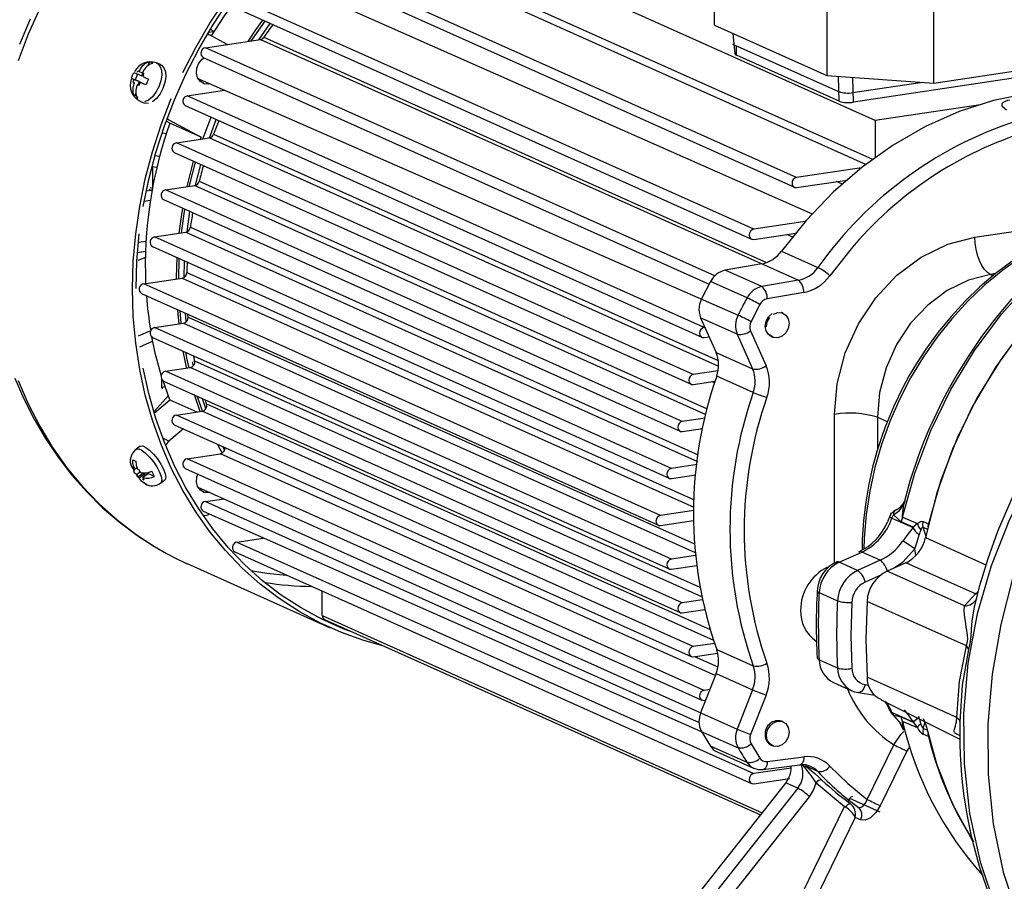
# Model space of a CAD drawing. Units: millimetres. Extents: x 43834 to 55254, y 54961 to 63440.
# Drawn here: x 52677 to 52865, y 59661 to 59826 of the extents above; entities that cross this region are included whole.
import ezdxf

# ---------------------------------------------------------------- set-up
doc = ezdxf.new("R2010")
doc.units = ezdxf.units.MM

# ---------------------------------------------------------------- blocks, each defined once
blk = doc.blocks.new('93020.01_DSP - iso')
for p, q in [((-1665.85, 723.87), (-1764.85, 768.25)), ((-1666.32, 716.36), (-1764.85, 760.52)), ((-1765.71, 759.43), (-1667.6, 715.45)), ((-1696.63, 742.1), (-1696.63, 758.52)), ((-1680.93, 712.92), (-1779.93, 757.3)), ((-1780.34, 755.43), (-1681.34, 711.05)), ((-1775.71, 749.24), (-1677.91, 705.95)), ((-1675.15, 748.89), (-1675.15, 732.47)), ((-1689.12, 703.01), (-1788.12, 747.39)), ((-1654.64, 731.04), (-1654.64, 747.46)), ((-1788.53, 745.51), (-1689.53, 701.13)), ((-1793.17, 741.44), (-1792.47, 740.78)), ((-1783.96, 739.31), (-1781.74, 742.47)), ((-1696.63, 742.1), (-1675.15, 732.47)), ((-1793.36, 740.25), (-1793.78, 740.44)), ((-1793.57, 740.79), (-1792.63, 740.93)), ((-1790, 738.41), (-1793.26, 740.2)), ((-1782.98, 739.8), (-1686.68, 696.63)), ((-1693.13, 740.52), (-1692.72, 736.65)), ((-1794.16, 737.79), (-1783.64, 739.36)), ((-1696.6, 694.06), (-1794.16, 737.79)), ((-1783.64, 739.36), (-1680.56, 693.24)), ((-1692.86, 738.35), (-1672.86, 729.39)), ((-1692.45, 736.39), (-1692.45, 738.17)), ((-1794.57, 735.91), (-1697.68, 692.48)), ((-1672.75, 727.56), (-1692.45, 736.39)), ((-1805.16, 734.39), (-1804.87, 735.08)), ((-1802.76, 734.58), (-1803.53, 734.9)), ((-1654.64, 731.04), (-1636.32, 733.78)), ((-1808.33, 731.96), (-1807.64, 731.67)), ((-1807.17, 732.76), (-1807.64, 731.67)), ((-1807.46, 732.88), (-1807.37, 732.84)), ((-1807.37, 732.84), (-1806.37, 732.42)), ((-1807.25, 733.11), (-1807.13, 733.39)), ((-1807.13, 733.39), (-1806.98, 733.32)), ((-1806.98, 733.32), (-1806.83, 733.25)), ((-1806.76, 733.42), (-1806.83, 733.25)), ((-1806.83, 733.25), (-1806.23, 733)), ((-1806.37, 732.42), (-1806.14, 732.94)), ((-1806.16, 733.15), (-1806.23, 732.99)), ((-1806.08, 732.92), (-1806.23, 732.99)), ((-1806.05, 732.58), (-1806.17, 732.3)), ((-1806.08, 732.26), (-1806.17, 732.3)), ((-1806.08, 732.92), (-1805.93, 732.85)), ((-1806.05, 732.58), (-1805.93, 732.85)), ((-1795.61, 731.93), (-1692.12, 686.55)), ((-1675.15, 732.47), (-1654.64, 731.04)), ((-1672.75, 727.56), (-1672.86, 732.31)), ((-1670.02, 727.37), (-1670.13, 732.12)), ((-1637.28, 732.26), (-1670.02, 727.37)), ((-1807.96, 731.46), (-1808.07, 731.18)), ((-1807.93, 731.12), (-1808.07, 731.18)), ((-1807.96, 731.46), (-1807.84, 731.73)), ((-1807.93, 731.77), (-1807.84, 731.73)), ((-1807.93, 731.12), (-1807.78, 731.05)), ((-1807.85, 730.89), (-1807.78, 731.05)), ((-1807.84, 731.73), (-1806.84, 731.31)), ((-1806.84, 731.31), (-1807.64, 731.67)), ((-1807.18, 730.78), (-1806.87, 730.65)), ((-1807.03, 730.71), (-1807.18, 730.78)), ((-1806.84, 731.31), (-1807.07, 730.76)), ((-1806.87, 730.64), (-1807.03, 730.71)), ((-1806.76, 730.92), (-1806.87, 730.64)), ((-1806.76, 730.92), (-1806.64, 731.2)), ((-1806.64, 731.2), (-1805.64, 730.78)), ((-1806.55, 731.16), (-1806.64, 731.2)), ((-1805.52, 730.72), (-1805.64, 730.78)), ((-1670.13, 729.2), (-1656.78, 731.19)), ((-1807.73, 728.38), (-1807.47, 729)), ((-1797.63, 728.58), (-1790.52, 729.64)), ((-1698.63, 684.2), (-1797.63, 728.58)), ((-1806.62, 727.52), (-1806.68, 727.55)), ((-1806.62, 727.52), (-1805.85, 727.2)), ((-1798.04, 726.7), (-1699.04, 682.32)), ((-1645.69, 726.88), (-1665.85, 723.87)), ((-1800.98, 723.33), (-1801.7, 723.73)), ((-1801.53, 724.19), (-1801.14, 724.01)), ((-1801.14, 724.01), (-1794.98, 720.64)), ((-1794.98, 720.64), (-1800.98, 723.33)), ((-1665.85, 723.87), (-1665.85, 716.7)), ((-1801.61, 721.3), (-1802.47, 721.44)), ((-1795.11, 720.26), (-1794.98, 720.64)), ((-1792.59, 721.22), (-1695.94, 677.89)), ((-1799.72, 719.57), (-1793.38, 720.52)), ((-1700.72, 675.19), (-1799.72, 719.57)), ((-1793.38, 720.52), (-1695.88, 676.81)), ((-1802.94, 716.97), (-1803.84, 717.1)), ((-1800.13, 717.7), (-1701.13, 673.31)), ((-1803.47, 714.85), (-1804.42, 714.99)), ((-1804.31, 714.97), (-1804.31, 710.88)), ((-1796.09, 711.47), (-1795.06, 715.42)), ((-1668.5, 714.78), (-1680.93, 712.92)), ((-1801.81, 710.57), (-1796.19, 711.41)), ((-1796.19, 711.41), (-1698.3, 667.53)), ((-1795.35, 712.23), (-1698.04, 668.61)), ((-1680.93, 710.99), (-1671.21, 712.44)), ((-1672.15, 711.63), (-1673.28, 712.14)), ((-1804.57, 710.46), (-1805.5, 710.32)), ((-1804.57, 710.46), (-1804.97, 710.64)), ((-1804.32, 710.8), (-1804.71, 710.97)), ((-1702.81, 666.19), (-1801.81, 710.57)), ((-1804.72, 708.51), (-1805.89, 708.33)), ((-1802.22, 708.69), (-1703.22, 664.31)), ((-1798.76, 702.33), (-1798.12, 706.85)), ((-1797.68, 702.54), (-1797.12, 706.4)), ((-1679.29, 704.48), (-1689.12, 703.01)), ((-1803.9, 701.56), (-1797.9, 702.46)), ((-1797.9, 702.46), (-1699.92, 658.54)), ((-1797.04, 703.41), (-1699.76, 659.8)), ((-1689.12, 701.07), (-1681.05, 702.28)), ((-1681.65, 701.53), (-1682.76, 702.03)), ((-1646.77, 701.51), (-1636.38, 703.06)), ((-1807, 700.54), (-1805.55, 700.75)), ((-1704.9, 657.18), (-1803.9, 701.56)), ((-1807.17, 698.58), (-1805.64, 698.81)), ((-1804.3, 699.68), (-1705.3, 655.3)), ((-1683.83, 698.82), (-1676.83, 695.68)), ((-1670.72, 698.97), (-1674.55, 694.12)), ((-1805.65, 697.62), (-1807.13, 697.04)), ((-1687.56, 696.38), (-1694.57, 695.18)), ((-1797.73, 694.73), (-1700.54, 651.16)), ((-1687.57, 692.04), (-1694.57, 695.18)), ((-1642.78, 694.51), (-1643.77, 694.37)), ((-1643.77, 694.37), (-1643.24, 694.13)), ((-1805.98, 692.56), (-1798.6, 693.66)), ((-1706.98, 648.18), (-1805.98, 692.56)), ((-1798.6, 693.66), (-1700.6, 649.73)), ((-1697.4, 693.01), (-1699.12, 689.69)), ((-1690.4, 689.88), (-1697.4, 693.01)), ((-1680.56, 693.24), (-1687.57, 692.04)), ((-1806.39, 690.68), (-1707.39, 646.3)), ((-1679.52, 690.87), (-1686.54, 689.67)), ((-1687.95, 688.58), (-1689.63, 685.34)), ((-1798.78, 685.05), (-1799.01, 687.37)), ((-1797.86, 685.35), (-1798.01, 686.92)), ((-1683.5, 686.93), (-1683.75, 687.04)), ((-1803.9, 684.18), (-1798.33, 685.01)), ((-1798.33, 685.01), (-1700.36, 641.09)), ((-1797.47, 686.2), (-1700.45, 642.71)), ((-1692.29, 682.93), (-1699.29, 686.06)), ((-1699.29, 686.06), (-1696.34, 679.4)), ((-1806.96, 682.59), (-1804.65, 683.62)), ((-1704.9, 639.8), (-1803.9, 684.18)), ((-1698.47, 684.22), (-1698.63, 684.2)), ((-1692.29, 682.93), (-1689.34, 676.27)), ((-1689.72, 683.52), (-1686.76, 676.86)), ((-1806.71, 680.5), (-1804.27, 681.59)), ((-1804.3, 682.3), (-1705.3, 637.92)), ((-1698.63, 682.27), (-1697.67, 682.41)), ((-1685.79, 682.48), (-1685.54, 682.36)), ((-1696.34, 679.4), (-1689.34, 676.27)), ((-1796.23, 677.81), (-1699.45, 634.42)), ((-1801.81, 675.8), (-1797.07, 676.5)), ((-1702.81, 631.41), (-1801.81, 675.8)), ((-1699.04, 632.56), (-1797.07, 676.5)), ((-1695.96, 675.9), (-1700.72, 675.19)), ((-1802.58, 674.27), (-1802.58, 672.8)), ((-1800.98, 670.31), (-1802.28, 673.95)), ((-1802.22, 673.92), (-1703.22, 629.54)), ((-1700.72, 673.26), (-1696.5, 673.89)), ((-1696.6, 673.56), (-1697.13, 673.8)), ((-1689.22, 671.72), (-1696.22, 674.86)), ((-1802.57, 672.75), (-1801.91, 672.85)), ((-1802.53, 672.64), (-1802.32, 672.55)), ((-1803.98, 667.77), (-1800.98, 670.31)), ((-1801.24, 671.14), (-1803.95, 668.12)), ((-1800.98, 670.31), (-1795.82, 668)), ((-1795.16, 668.09), (-1796.28, 671.26)), ((-1794.06, 668.68), (-1794.72, 670.55)), ((-1799.72, 667.41), (-1794.77, 668.15)), ((-1696.77, 624.22), (-1794.77, 668.15)), ((-1793.96, 669.57), (-1697.44, 626.3)), ((-1700.72, 623.03), (-1799.72, 667.41)), ((-1698.44, 666.84), (-1702.81, 666.19)), ((-1673.62, 639.07), (-1673.62, 667.55)), ((-1663.53, 666.13), (-1665.42, 666.98)), ((-1665.42, 666.98), (-1665.42, 660.76)), ((-1798.38, 664.75), (-1801.14, 662.41)), ((-1800.13, 665.54), (-1701.13, 621.15)), ((-1702.81, 664.26), (-1698.85, 664.85)), ((-1698.89, 664.66), (-1699.2, 664.79)), ((-1801.14, 662.41), (-1802.34, 662.95)), ((-1806.64, 661.43), (-1807.41, 660.87)), ((-1790.49, 660.71), (-1790.84, 661.37)), ((-1797.63, 659.03), (-1791.29, 659.98)), ((-1698.63, 614.65), (-1797.63, 659.03)), ((-1696.5, 617.49), (-1791.29, 659.98)), ((-1807.93, 657.4), (-1808.07, 657.48)), ((-1807.96, 657.23), (-1808.07, 657.48)), ((-1807.96, 657.23), (-1807.84, 656.99)), ((-1807.93, 657.4), (-1807.78, 657.34)), ((-1807.93, 657.03), (-1807.84, 656.99)), ((-1807.85, 657.48), (-1807.78, 657.34)), ((-1807.84, 656.99), (-1807.3, 657.38)), ((-1807.37, 656.03), (-1806.68, 656.53)), ((-1807.25, 657.21), (-1807.18, 657.07)), ((-1807.03, 657), (-1807.18, 657.07)), ((-1807.03, 657), (-1806.87, 656.94)), ((-1806.87, 656.94), (-1806.76, 656.69)), ((-1806.76, 656.69), (-1806.64, 656.45)), ((-1806.55, 656.41), (-1806.64, 656.45)), ((-1798.04, 657.15), (-1699.04, 612.77)), ((-1699.99, 657.91), (-1704.9, 657.18)), ((-1807.46, 656.07), (-1807.37, 656.03)), ((-1807.25, 655.79), (-1807.37, 656.03)), ((-1807.13, 655.55), (-1807.25, 655.79)), ((-1807.13, 655.55), (-1806.13, 656.27)), ((-1806.98, 655.48), (-1807.13, 655.55)), ((-1806.98, 655.48), (-1806.83, 655.41)), ((-1806.83, 655.41), (-1805.83, 656.13)), ((-1806.76, 655.27), (-1806.83, 655.41)), ((-1806.08, 655.08), (-1806.23, 655.14)), ((-1806.17, 655.49), (-1805.17, 656.21)), ((-1806.08, 655.45), (-1806.17, 655.49)), ((-1806.05, 655.25), (-1806.17, 655.49)), ((-1805.83, 656.13), (-1806.13, 656.27)), ((-1806.08, 655.08), (-1805.93, 655.01)), ((-1806.05, 655.25), (-1805.93, 655.01)), ((-1805.69, 655.84), (-1805.83, 656.13)), ((-1803.94, 655.66), (-1805.17, 656.21)), ((-1802.74, 654.38), (-1801.97, 654.93)), ((-1704.9, 655.25), (-1700.24, 655.95)), ((-1805.77, 654.44), (-1805.89, 654.35)), ((-1795.61, 653.61), (-1692.29, 607.22)), ((-1794.16, 650.86), (-1790.64, 651.38)), ((-1794.16, 650.86), (-1699.58, 608.46)), ((-1660.2, 650.92), (-1660.42, 650.22)), ((-1794.57, 648.98), (-1692.12, 603.65)), ((-1700.62, 649.13), (-1706.98, 648.18)), ((-1706.98, 646.25), (-1700.64, 647.19)), ((-1662.66, 647.66), (-1662.34, 648.27)), ((-1662.66, 647.66), (-1658.6, 645.84)), ((-1660.89, 646.93), (-1662.34, 648.27)), ((-1660.61, 647.87), (-1660.89, 646.93)), ((-1660.61, 647.87), (-1657.78, 646.61)), ((-1656.66, 647.03), (-1655.66, 646.58)), ((-1658.58, 645.9), (-1660.89, 646.93)), ((-1657.78, 646.61), (-1658.58, 645.9)), ((-1658.58, 645.9), (-1658.38, 645.46)), ((-1656.64, 645.93), (-1655.83, 645.57)), ((-1656.05, 643.85), (-1656.64, 645.93)), ((-1788.12, 643.07), (-1783.07, 643.82)), ((-1656.25, 643.93), (-1644.64, 638.73)), ((-1788.12, 643.07), (-1689.12, 598.69)), ((-1658.07, 640.53), (-1658.28, 641.76)), ((-1788.53, 641.19), (-1689.53, 596.81)), ((-1700.28, 640.49), (-1704.9, 639.8)), ((-1672.73, 639.21), (-1668.42, 641.15)), ((-1664.92, 639.58), (-1669.23, 637.64)), ((-1664.92, 639.58), (-1668.42, 641.15)), ((-1797.65, 638.93), (-1770.25, 626.65)), ((-1704.9, 637.86), (-1700.03, 638.59)), ((-1669.23, 637.64), (-1672.73, 639.21)), ((-1659.96, 639.12), (-1663.59, 637.49)), ((-1646.65, 633.15), (-1659.96, 639.12)), ((-1664.64, 636.81), (-1667.79, 635.4)), ((-1648.75, 630.84), (-1663.59, 637.49)), ((-1771.78, 628.98), (-1771.78, 633.68)), ((-1698.92, 632), (-1702.81, 631.41)), ((-1676.74, 626.92), (-1676.57, 633.38)), ((-1676.57, 633.38), (-1673.07, 631.81)), ((-1648.75, 630.84), (-1646.65, 633.15)), ((-1646.65, 633.15), (-1646.17, 633.51)), ((-1646.65, 633.15), (-1646.24, 633.22)), ((-1702.81, 629.48), (-1698.5, 630.13)), ((-1667.42, 631.71), (-1667.64, 624.4)), ((-1648.39, 623.18), (-1667.42, 631.71)), ((-1771.78, 628.98), (-1687.51, 591.2)), ((-1771.32, 628.2), (-1687.85, 590.78)), ((-1667.64, 624.4), (-1667.42, 617.15)), ((-1696.59, 623.65), (-1700.72, 623.03)), ((-1696.22, 622.48), (-1689.22, 619.34)), ((-1649.68, 616.35), (-1648.39, 623.18)), ((-1648.39, 623.18), (-1647.99, 622.47)), ((-1700.72, 621.1), (-1696.04, 621.8)), ((-1700.46, 621.14), (-1695.98, 619.13)), ((-1676.57, 620.52), (-1673.07, 618.95)), ((-1696.34, 617.9), (-1699.29, 610.36)), ((-1696.34, 617.9), (-1689.34, 614.76)), ((-1650.19, 609.43), (-1667.42, 617.15)), ((-1673.84, 616.16), (-1670.34, 614.59)), ((-1667.79, 615.75), (-1667.11, 615.65)), ((-1650.19, 609.43), (-1649.68, 616.35)), ((-1697.54, 614.81), (-1698.63, 614.65)), ((-1689.34, 614.76), (-1692.29, 607.22)), ((-1686.76, 613.74), (-1689.72, 606.2)), ((-1669.08, 614.22), (-1665.9, 613.74)), ((-1698.63, 612.72), (-1698.35, 612.76)), ((-1664.69, 612.85), (-1649.64, 605.31)), ((-1663.04, 610.74), (-1662.93, 610.64)), ((-1658.6, 608.58), (-1662.66, 610.4)), ((-1662.66, 610.4), (-1662.34, 609.88)), ((-1662.34, 609.88), (-1660.89, 609.56)), ((-1662.33, 609.85), (-1662.34, 609.88)), ((-1660.89, 609.56), (-1658.58, 608.53)), ((-1660.61, 608.71), (-1660.89, 609.56)), ((-1657.43, 609.44), (-1657.48, 609.61)), ((-1683.5, 608.61), (-1683.75, 608.72)), ((-1657.78, 607.44), (-1660.61, 608.71)), ((-1658.58, 608.53), (-1658.6, 608.58)), ((-1658.58, 608.53), (-1657.78, 607.44)), ((-1656.64, 607.35), (-1656.3, 608.6)), ((-1656.25, 608.27), (-1656.59, 609.22)), ((-1699.12, 606.79), (-1697.4, 603.97)), ((-1655.66, 605.8), (-1656.66, 606.24)), ((-1655.9, 607.02), (-1656.64, 607.35)), ((-1690.4, 600.83), (-1697.4, 603.97)), ((-1689.63, 604.41), (-1687.95, 601.66)), ((-1685.79, 604.16), (-1685.54, 604.05)), ((-1667.39, 593.76), (-1662.26, 604.22)), ((-1659.38, 603.63), (-1659.77, 603.02)), ((-1696.14, 602.88), (-1689.14, 599.74)), ((-1686.54, 601), (-1679.52, 601.9)), ((-1659.77, 603.02), (-1664.9, 592.55)), ((-1687.29, 599.47), (-1680.27, 600.36)), ((-1679.31, 599.89), (-1679.76, 600.37)), ((-1676.83, 599.09), (-1679.21, 600.16)), ((-1681.96, 599.76), (-1689.12, 598.69)), ((-1676.64, 598.01), (-1676.06, 597.47)), ((-1683.04, 596.86), (-1731.57, 535.48)), ((-1689.12, 596.75), (-1682.26, 597.78)), ((-1680.7, 595.9), (-1682.7, 596.8)), ((-1677.16, 596.92), (-1671.72, 592.38)), ((-1680.7, 595.9), (-1729.22, 534.53)), ((-1727, 532.9), (-1678.47, 594.27)), ((-1698.77, 537.12), (-1671.72, 592.38)), ((-1671.52, 592.26), (-1671.72, 592.38)), ((-1670.77, 593.98), (-1664.98, 591.38)), ((-1670.68, 593), (-1670.59, 592.93)), ((-1669.67, 590.27), (-1696.28, 535.91)), ((-1668.67, 589.82), (-1669.67, 590.27)), ((-1645.4, 579.78), (-1645.5, 579.89))]:
    blk.add_line(p, q)
at = {"flags": 128}
for points in [[(-1763.74, 794.66), (-1768.43, 793.78), (-1773.11, 792.57), (-1777.74, 791.02), (-1782.32, 789.15), (-1786.81, 786.96), (-1791.21, 784.46), (-1795.49, 781.65), (-1799.63, 778.56), (-1803.62, 775.2), (-1807.44, 771.58), (-1811.07, 767.71), (-1814.5, 763.62), (-1817.71, 759.31), (-1820.69, 754.82), (-1823.43, 750.15), (-1825.91, 745.33), (-1828.12, 740.38), (-1830.06, 735.31)], [(-1830.06, 674.03), (-1828.12, 669.54), (-1825.91, 665.25), (-1823.43, 661.17), (-1820.69, 657.32), (-1817.71, 653.72), (-1814.5, 650.37), (-1811.07, 647.3), (-1807.44, 644.52), (-1803.92, 642.22)], [(-1798.51, 733.04), (-1796.03, 737.87), (-1793.29, 742.53), (-1790.31, 747.03), (-1787.1, 751.33), (-1783.67, 755.43), (-1780.04, 759.3), (-1776.22, 762.92)], [(-1806.07, 707.35), (-1805.01, 712.56), (-1803.66, 717.73), (-1802.02, 722.83), (-1800.1, 727.84), (-1797.91, 732.75), (-1795.45, 737.52), (-1792.74, 742.15), (-1789.79, 746.6), (-1786.61, 750.86)], [(-1793, 740.06), (-1790.48, 743.9), (-1788.95, 746.03)], [(-1827.73, 743.27), (-1829.76, 738.4)], [(-1830.65, 674.51), (-1828.93, 670.51), (-1826.98, 666.63), (-1824.8, 662.9), (-1822.4, 659.33), (-1819.79, 655.93), (-1816.96, 652.73), (-1813.93, 649.72), (-1810.7, 646.94), (-1807.28, 644.38), (-1804.07, 642.31)], [(-1785.96, 739.02), (-1784.48, 741.21), (-1783.14, 743.09)], [(-1785.4, 739.1), (-1785.16, 739.47), (-1782.74, 742.91)], [(-1793.82, 740.37), (-1793.56, 740.32), (-1793.26, 740.2)], [(-1793.31, 730.89), (-1793.52, 730.85), (-1794.38, 730.9), (-1795.12, 731.31), (-1795.65, 732.01), (-1795.89, 732.91), (-1795.81, 733.89), (-1795.42, 734.82), (-1794.77, 735.58), (-1794.4, 735.84)], [(-1803.53, 734.9), (-1803.36, 734.81), (-1802.88, 734.3), (-1802.6, 733.53), (-1802.54, 732.54), (-1802.7, 731.44), (-1803.08, 730.31)], [(-1802.76, 734.58), (-1802.59, 734.49), (-1802.11, 733.98), (-1801.83, 733.2), (-1801.77, 732.22), (-1801.93, 731.11), (-1802.3, 729.99)], [(-1808.33, 731.96), (-1808.12, 732.53), (-1807.86, 733.07)], [(-1807.93, 731.77), (-1808.22, 731.91), (-1808.33, 731.96)], [(-1807.86, 733.07), (-1807.74, 733.01), (-1807.46, 732.88)], [(-1806.08, 732.26), (-1805.63, 732.06), (-1805.06, 731.81)], [(-1805.53, 730.71), (-1806.13, 730.97), (-1806.55, 731.16)], [(-1803.08, 730.31), (-1803.63, 729.27), (-1804.31, 728.4), (-1805.06, 727.77), (-1805.81, 727.46)], [(-1805.06, 731.81), (-1805.32, 731.27), (-1805.53, 730.71)], [(-1802.3, 729.99), (-1802.86, 728.95), (-1803.54, 728.07), (-1804.29, 727.45)], [(-1760.19, 623.21), (-1763.81, 624.21), (-1768.09, 625.74), (-1772.23, 627.59), (-1776.22, 629.76), (-1780.04, 632.24), (-1783.67, 635.02), (-1787.1, 638.09), (-1790.31, 641.43), (-1793.29, 645.04), (-1796.03, 648.89), (-1798.51, 652.97), (-1800.73, 657.26), (-1802.66, 661.74), (-1804.32, 666.4), (-1805.68, 671.21), (-1806.75, 676.15), (-1807.52, 681.21), (-1807.98, 686.36), (-1808.13, 691.57), (-1807.98, 696.83), (-1807.52, 702.11), (-1806.75, 707.4), (-1805.68, 712.66), (-1804.32, 717.88), (-1802.66, 723.03), (-1800.73, 728.09)], [(-1639.71, 728.41), (-1643.21, 727.69), (-1649.77, 725.56), (-1656.19, 722.71), (-1662.39, 719.15), (-1668.32, 714.94), (-1673.91, 710.11), (-1679.1, 704.72), (-1683.83, 698.82)], [(-1806.49, 727.47), (-1806.62, 727.52)], [(-1805.04, 727.13), (-1805.72, 727.15)], [(-1640.69, 725.86), (-1641.55, 726.52), (-1641.52, 727.12), (-1641.27, 727.36), (-1640.89, 727.57), (-1640.44, 727.74), (-1640.07, 727.83)], [(-1794.65, 720.33), (-1794.22, 721.52), (-1793.08, 724.48)], [(-1801.14, 724.01), (-1801.39, 724.18), (-1801.5, 724.29)], [(-1793.4, 720.58), (-1793.22, 721.07), (-1792.08, 724.03)], [(-1797.69, 711.18), (-1796.53, 715.78), (-1796.45, 716.05)], [(-1797.25, 711.25), (-1797.1, 711.89), (-1796.06, 715.87)], [(-1660.61, 647.87), (-1658.29, 656.27), (-1655.19, 664.46), (-1651.35, 672.33), (-1646.82, 679.8), (-1641.66, 686.77), (-1635.92, 693.15), (-1629.67, 698.88), (-1622.98, 703.89), (-1615.95, 708.1), (-1608.64, 711.48), (-1602.7, 713.47)], [(-1602.64, 713.72), (-1603, 713.63), (-1607.08, 712.29), (-1611.1, 710.69), (-1615.06, 708.83), (-1618.95, 706.73), (-1622.74, 704.39), (-1626.42, 701.83), (-1629.98, 699.04), (-1633.4, 696.06), (-1636.68, 692.88), (-1639.8, 689.54), (-1642.73, 686.05), (-1645.46, 682.45), (-1647.94, 678.83), (-1650.07, 675.4), (-1651.63, 672.67), (-1653.01, 670.05), (-1655.02, 665.85)], [(-1680.93, 712.92), (-1681.26, 712.8), (-1681.54, 712.55), (-1681.73, 712.21), (-1681.79, 711.83), (-1681.73, 711.47), (-1681.54, 711.18), (-1681.26, 711.02), (-1680.93, 710.99)], [(-1603.71, 709.4), (-1604.16, 709.25), (-1611.58, 705.77), (-1618.72, 701.43), (-1625.49, 696.27), (-1631.8, 690.37), (-1637.58, 683.8), (-1642.76, 676.64), (-1647.26, 668.97), (-1651.04, 660.9), (-1654.05, 652.52), (-1656.25, 643.93)], [(-1603.7, 709.42), (-1603.77, 709.4), (-1611.02, 706.07), (-1618, 701.91), (-1624.65, 696.97), (-1630.87, 691.32), (-1636.59, 685.02), (-1641.75, 678.15), (-1646.29, 670.78), (-1650.15, 663), (-1653.28, 654.9), (-1655.66, 646.58)], [(-1799.19, 702.27), (-1798.71, 705.87), (-1798.52, 707.03)], [(-1626.39, 703.63), (-1630.3, 701.99), (-1634.13, 700.03), (-1637.84, 697.76), (-1641.43, 695.19), (-1644.86, 692.34), (-1648.12, 689.23), (-1651.19, 685.87), (-1654.05, 682.28), (-1656.68, 678.5), (-1659.07, 674.53), (-1661.2, 670.41), (-1663.06, 666.15), (-1664.64, 661.79), (-1665.92, 657.35), (-1666.91, 652.85), (-1667.59, 648.33), (-1667.97, 643.8), (-1668.03, 641.74)], [(-1807.44, 691.67), (-1807.28, 696.88), (-1806.83, 702.12)], [(-1689.12, 703.01), (-1689.45, 702.88), (-1689.73, 702.63), (-1689.92, 702.29), (-1689.99, 701.91), (-1689.92, 701.55), (-1689.73, 701.27), (-1689.45, 701.1), (-1689.12, 701.07)], [(-1627.07, 703.49), (-1629.56, 702.5), (-1633.02, 700.86), (-1636.38, 698.97), (-1639.65, 696.85), (-1642.79, 694.51), (-1645.79, 691.96), (-1648.65, 689.22), (-1651.33, 686.32), (-1653.81, 683.3), (-1656.05, 680.23), (-1657.96, 677.31), (-1659.34, 674.97), (-1660.57, 672.71), (-1662.3, 669.11), (-1664, 664.98), (-1664.61, 663.28), (-1665.53, 660.41), (-1666.36, 657.41), (-1667.08, 654.15), (-1667.67, 650.74), (-1668.1, 647.2), (-1668.33, 643.58), (-1668.35, 641.5)], [(-1673.62, 667.55), (-1673.11, 673.41), (-1671.58, 679.31), (-1669.07, 684.91), (-1665.76, 689.9), (-1661.73, 694.19), (-1657.05, 697.69), (-1651.96, 700.17), (-1646.77, 701.51)], [(-1643.77, 694.37), (-1644.36, 694.74), (-1644.92, 695.32), (-1645.44, 696.09), (-1645.89, 697.01), (-1646.27, 698.06), (-1646.54, 699.19), (-1646.71, 700.35), (-1646.77, 701.51)], [(-1799.69, 693.5), (-1799.65, 695.91), (-1799.58, 697.57)], [(-1799.26, 693.56), (-1799.17, 697.16), (-1799.16, 697.38)], [(-1798.25, 693.9), (-1798.17, 696.71), (-1798.16, 696.93)], [(-1643.77, 694.37), (-1648, 693.27), (-1652.06, 691.29), (-1655.8, 688.5), (-1659.08, 685), (-1661.77, 680.94), (-1663.77, 676.47), (-1665.01, 671.75), (-1665.42, 666.98)], [(-1699.12, 689.69), (-1699.49, 688.68), (-1699.61, 687.64)], [(-1609.27, 689.17), (-1614.65, 685.04), (-1620.23, 679.86), (-1625.01, 674.63), (-1629.04, 669.53), (-1632.4, 664.67), (-1636.16, 658.4), (-1639.5, 651.86), (-1642.41, 645.08), (-1644.3, 639.84), (-1645.93, 634.48), (-1646.84, 630.84)], [(-1799.21, 684.88), (-1799.34, 686.08), (-1799.47, 687.57)], [(-1797.47, 686.2), (-1797.52, 686.79), (-1797.52, 686.82)], [(-1699.61, 687.64), (-1699.53, 686.82), (-1699.29, 686.06)], [(-1685.79, 682.48), (-1686.3, 682.82), (-1686.77, 683.53), (-1686.93, 684.43), (-1686.77, 685.38), (-1686.3, 686.24), (-1685.6, 686.86)], [(-1685.35, 686.75), (-1684.52, 687.06), (-1683.69, 687), (-1682.99, 686.58), (-1682.52, 685.87), (-1682.35, 684.97), (-1682.52, 684.02), (-1682.99, 683.17), (-1683.69, 682.54), (-1684.52, 682.23), (-1685.35, 682.29), (-1686.05, 682.71)], [(-1683.94, 687.11), (-1683.75, 687.04)], [(-1686.68, 684.32), (-1686.52, 685.27), (-1686.05, 686.12)], [(-1698.63, 684.2), (-1698.96, 684.08), (-1699.24, 683.82), (-1699.43, 683.48), (-1699.5, 683.1), (-1699.43, 682.74), (-1699.24, 682.46), (-1698.96, 682.29), (-1698.63, 682.27)], [(-1612.71, 683.88), (-1619.23, 677.87), (-1625.32, 671.14), (-1630.9, 663.77), (-1635.86, 655.82), (-1640.13, 647.37), (-1643.63, 638.5), (-1646.3, 629.29), (-1648.08, 619.84), (-1648.93, 610.24), (-1648.83, 600.62), (-1647.76, 591.08), (-1645.73, 581.78), (-1642.74, 572.85), (-1638.81, 564.41), (-1633.98, 556.58), (-1628.29, 549.49), (-1627.63, 548.85)], [(-1610.77, 683.01), (-1617.1, 676.92), (-1622.86, 670.04), (-1628.02, 662.48), (-1632.53, 654.32), (-1636.34, 645.67), (-1639.44, 636.62), (-1641.81, 627.28), (-1643.44, 617.76), (-1644.26, 608.15), (-1644.21, 598.54), (-1643.24, 589.06), (-1641.32, 579.8), (-1638.42, 570.91), (-1634.55, 562.5), (-1629.75, 554.69), (-1624.07, 547.6), (-1617.58, 541.34), (-1610.35, 536.01), (-1602.49, 531.69), (-1594.08, 528.45), (-1585.23, 526.33), (-1577.18, 525.47)], [(-1802.58, 674.89), (-1803.77, 679.28), (-1804.42, 682.37)], [(-1797.73, 676.4), (-1797.77, 676.59), (-1798.42, 679.66)], [(-1797.28, 676.47), (-1797.63, 678.03), (-1797.92, 679.44)], [(-1796.47, 676.86), (-1796.63, 677.58)], [(-1796.23, 677.81), (-1796.35, 678.38), (-1796.42, 678.76)], [(-1765.8, 625.72), (-1767.78, 626.47), (-1771.89, 628.31), (-1775.84, 630.46), (-1779.62, 632.92), (-1783.22, 635.67), (-1786.61, 638.71), (-1789.79, 642.02), (-1792.74, 645.59), (-1795.45, 649.41), (-1797.91, 653.45), (-1800.1, 657.69), (-1802.02, 662.13), (-1803.66, 666.75), (-1805.01, 671.51), (-1806.07, 676.41)], [(-1700.72, 675.19), (-1701.05, 675.07), (-1701.33, 674.82), (-1701.52, 674.48), (-1701.58, 674.1), (-1701.52, 673.74), (-1701.33, 673.45), (-1701.05, 673.29), (-1700.72, 673.26)], [(-1794.7, 668.17), (-1795.05, 669.11), (-1795.72, 671)], [(-1793.96, 669.57), (-1794.15, 670.13), (-1794.22, 670.33)], [(-1702.81, 666.19), (-1703.14, 666.06), (-1703.42, 665.81), (-1703.61, 665.47), (-1703.67, 665.09), (-1703.61, 664.73), (-1703.42, 664.45), (-1703.14, 664.28), (-1702.81, 664.26)], [(-1807.41, 660.88), (-1807.36, 660.9), (-1806.93, 660.93), (-1806.33, 660.66), (-1805.63, 660.13), (-1804.87, 659.37), (-1804.13, 658.45), (-1803.48, 657.46), (-1802.96, 656.49), (-1802.64, 655.62), (-1802.53, 654.92), (-1802.65, 654.47), (-1802.74, 654.37)], [(-1806.64, 661.43), (-1806.59, 661.46), (-1806.16, 661.48), (-1805.56, 661.22), (-1804.85, 660.68), (-1804.1, 659.92), (-1803.36, 659.01), (-1802.7, 658.02), (-1802.19, 657.05), (-1801.87, 656.17), (-1801.76, 655.48), (-1801.88, 655.02), (-1801.97, 654.93)], [(-1790.92, 660.13), (-1791.32, 660.85), (-1791.84, 661.82)], [(-1808.09, 658.84), (-1807.82, 658.69), (-1807.49, 658.58)], [(-1807.85, 657.48), (-1808.06, 658.14), (-1808.09, 658.84)], [(-1807.49, 658.58), (-1807.45, 657.82), (-1807.25, 657.21)], [(-1808.29, 657.39), (-1808.29, 657.37), (-1808.03, 657.08), (-1807.93, 657.03)], [(-1807.46, 656.07), (-1807.75, 656.29), (-1807.85, 656.7), (-1807.71, 657.07)], [(-1704.9, 657.18), (-1705.23, 657.06), (-1705.51, 656.81), (-1705.7, 656.47), (-1705.76, 656.09), (-1705.7, 655.73), (-1705.51, 655.44), (-1705.23, 655.27), (-1704.9, 655.25)], [(-1805.89, 654.35), (-1806.42, 654.76), (-1806.76, 655.27)], [(-1793.31, 652.58), (-1793.52, 652.54), (-1794.38, 652.59), (-1795.12, 652.99), (-1795.65, 653.69), (-1795.89, 654.59), (-1795.81, 655.58), (-1795.64, 656.08)], [(-1805.29, 654.08), (-1805.62, 654.2), (-1805.89, 654.35)], [(-1662.34, 648.27), (-1661.17, 649.11), (-1660.42, 650.22)], [(-1660.42, 650.22), (-1660.63, 648.85), (-1660.68, 648.21), (-1660.66, 647.97), (-1660.64, 647.91), (-1660.62, 647.88), (-1660.61, 647.87)], [(-1706.98, 648.18), (-1707.32, 648.05), (-1707.6, 647.8), (-1707.78, 647.46), (-1707.85, 647.08), (-1707.78, 646.72), (-1707.6, 646.44), (-1707.32, 646.27), (-1706.98, 646.25)], [(-1662.85, 648.69), (-1662.93, 648.38), (-1663.48, 646.92)], [(-1663.01, 647.95), (-1663.04, 647.89), (-1662.66, 647.66)], [(-1657.78, 646.61), (-1657.17, 647.04), (-1656.9, 647.09), (-1656.66, 647.03)], [(-1656.64, 645.93), (-1656.72, 646.47), (-1656.66, 647.03)], [(-1658.6, 645.84), (-1659.63, 644.58), (-1660.59, 643.27)], [(-1658.6, 645.84), (-1658.61, 645.82), (-1658.6, 645.79), (-1658.59, 645.74), (-1658.56, 645.7), (-1658.53, 645.66), (-1658.38, 645.46)], [(-1657.78, 646.61), (-1657.54, 646), (-1657.11, 645.43)], [(-1657.11, 645.43), (-1656.88, 645.86), (-1656.77, 645.94), (-1656.64, 645.93)], [(-1655.72, 646), (-1655.72, 646.02), (-1655.66, 646.58)], [(-1658.28, 641.76), (-1657.84, 643.14), (-1657.43, 644.47)], [(-1658.28, 641.76), (-1660.63, 639.15), (-1662.38, 638.03)], [(-1704.9, 639.8), (-1705.23, 639.67), (-1705.51, 639.42), (-1705.7, 639.08), (-1705.76, 638.7), (-1705.7, 638.34), (-1705.51, 638.06), (-1705.23, 637.89), (-1704.9, 637.86)], [(-1785.44, 637.61), (-1782.41, 637.12), (-1778.61, 636.74)], [(-1702.81, 631.41), (-1703.14, 631.29), (-1703.42, 631.04), (-1703.61, 630.7), (-1703.67, 630.32), (-1703.61, 629.96), (-1703.42, 629.67), (-1703.14, 629.51), (-1702.81, 629.48)], [(-1670.34, 631.51), (-1670.51, 625.17), (-1670.34, 618.87)], [(-1648.39, 623.18), (-1648.29, 623.45), (-1648.22, 623.74), (-1648.17, 624.08), (-1648.14, 624.44), (-1648.17, 625.23), (-1648.29, 626.12), (-1648.4, 626.76), (-1648.52, 627.44), (-1648.64, 628.22), (-1648.75, 629.1), (-1648.8, 630.03), (-1648.75, 630.84)], [(-1646.91, 630.63), (-1647.32, 627.92), (-1647.44, 626.46), (-1647.56, 624.99), (-1647.75, 623.63), (-1647.99, 622.47)], [(-1646.83, 630.84), (-1646.91, 630.63)], [(-1700.72, 623.03), (-1701.05, 622.91), (-1701.33, 622.66), (-1701.52, 622.32), (-1701.58, 621.94), (-1701.52, 621.58), (-1701.33, 621.29), (-1701.05, 621.13), (-1700.72, 621.1)], [(-1647.99, 622.47), (-1649.18, 615.66), (-1649.65, 608.63)], [(-1667.79, 615.75), (-1667.89, 615.38), (-1668.03, 615.05), (-1668.2, 614.75), (-1668.4, 614.52), (-1668.6, 614.34), (-1668.82, 614.24), (-1669.03, 614.22), (-1669.08, 614.22)], [(-1698.63, 614.65), (-1698.96, 614.53), (-1699.24, 614.28), (-1699.43, 613.94), (-1699.5, 613.56), (-1699.43, 613.2), (-1699.24, 612.91), (-1698.96, 612.74), (-1698.63, 612.72)], [(-1670.38, 614.65), (-1669.83, 614.39), (-1669.07, 614.26)], [(-1699.29, 610.36), (-1699.53, 609.53), (-1699.61, 608.69)], [(-1662.38, 609.85), (-1661.07, 608.45), (-1660.7, 607.56)], [(-1660.42, 607.03), (-1661.17, 608.63), (-1662.34, 609.88)], [(-1660.32, 610.89), (-1659.63, 610.03), (-1658.6, 608.58)], [(-1650.65, 606.58), (-1650.73, 606.68), (-1650.7, 607.02), (-1650.6, 607.38), (-1650.46, 607.88), (-1650.38, 608.21), (-1650.31, 608.55), (-1650.19, 609.43)], [(-1650.19, 609.43), (-1649.8, 609.04), (-1649.65, 608.63)], [(-1699.61, 608.69), (-1699.49, 607.68), (-1699.12, 606.79)], [(-1684.52, 603.92), (-1685.35, 603.98), (-1686.05, 604.39), (-1686.52, 605.11), (-1686.68, 606.01), (-1686.52, 606.96), (-1686.05, 607.81), (-1685.35, 608.44), (-1684.52, 608.74), (-1683.69, 608.68), (-1682.99, 608.27), (-1682.52, 607.55), (-1682.35, 606.65), (-1682.52, 605.7), (-1682.99, 604.85), (-1683.69, 604.22), (-1684.52, 603.92)], [(-1660.61, 608.71), (-1660.62, 608.71), (-1660.64, 608.71), (-1660.66, 608.68), (-1660.68, 608.53), (-1660.63, 608.05), (-1660.42, 607.03)], [(-1658.46, 608.69), (-1658.47, 608.68), (-1658.48, 608.67), (-1658.48, 608.65), (-1658.48, 608.62), (-1658.48, 608.6), (-1658.49, 608.58), (-1658.51, 608.57), (-1658.58, 608.53)], [(-1657.11, 608.26), (-1657.54, 607.83), (-1657.78, 607.44)], [(-1656.25, 608.27), (-1654.05, 600.35), (-1651.04, 592.86), (-1647.26, 585.92), (-1647.05, 585.63)], [(-1649.65, 608.63), (-1649.66, 606.46), (-1649.65, 606.32)], [(-1662.26, 604.22), (-1660.97, 606.16), (-1660.34, 606.75)], [(-1656.64, 607.35), (-1656.72, 606.78), (-1656.66, 606.24)], [(-1655.66, 605.8), (-1655.72, 606.34), (-1655.72, 606.36)], [(-1679.52, 601.9), (-1679.55, 601.53), (-1679.61, 601.19), (-1679.71, 600.9), (-1679.84, 600.66), (-1680, 600.49), (-1680.17, 600.38), (-1680.27, 600.36)], [(-1686.54, 601), (-1686.57, 600.63), (-1686.63, 600.3), (-1686.73, 600), (-1686.86, 599.76), (-1687.01, 599.59), (-1687.19, 599.49), (-1687.29, 599.47)], [(-1679.31, 599.89), (-1679.24, 600.05), (-1679.21, 600.16)], [(-1677.16, 596.92), (-1678.12, 598.31), (-1679.31, 599.89)], [(-1679.21, 600.16), (-1677.45, 598.71), (-1676.64, 598.01)], [(-1674.55, 600.14), (-1671.1, 596.77), (-1667.39, 593.76)], [(-1689.12, 598.69), (-1689.45, 598.56), (-1689.73, 598.31), (-1689.92, 597.97), (-1689.99, 597.59), (-1689.92, 597.23), (-1689.73, 596.95), (-1689.45, 596.78), (-1689.12, 596.75)], [(-1689.13, 599.75), (-1688.25, 599.48), (-1687.29, 599.47)], [(-1682.39, 597.93), (-1682.97, 596.95), (-1683.04, 596.86)], [(-1682.7, 596.8), (-1682.98, 596.88), (-1683.01, 596.84)], [(-1678.47, 594.27), (-1677.68, 595.52), (-1677.16, 596.92)], [(-1669.09, 592.26), (-1668.68, 592.23), (-1668.44, 592.33), (-1668.18, 592.52), (-1667.73, 593.05), (-1667.39, 593.76)], [(-1664.9, 592.55), (-1665.74, 591.22), (-1666.74, 590.24), (-1667.77, 589.76), (-1668.67, 589.82)]]:
    blk.add_lwpolyline(points, dxfattribs=at)
for centre, radius, start, end in [((-1714.18, 692.66), 83.4, 143.6141, 145.5825), ((-1783.82, 740.35), 0.998, 280.2495, 326.971), ((-1794, 736.77), 1.03, 99.2777, 236.1514), ((-1692.79, 738.69), 0.348, 193.6712, 258.3147), ((-1692.38, 736.73), 0.348, 193.6712, 258.3147), ((-1804.72, 731.75), 3.35, 69.4585, 153.6371), ((-1804.28, 732.5), 2.65, 102.9187, 159.7198), ((-1803.6, 732.14), 2.75, 104.0399, 158.599), ((-1805.01, 733.96), 1.13, 48.9238, 82.7838), ((-1806.53, 732.57), 0.881, 105.377, 120.8933), ((-1806.99, 732.72), 0.927, 12.1327, 27.1251), ((-1805.18, 730.6), 3.4, 160.168, 243.7279), ((-1805.39, 729.74), 2.71, 154.9812, 210.0849), ((-1805.89, 731.42), 2.07, 170.0692, 178.8461), ((-1807.02, 731.31), 0.927, 192.1328, 207.1251), ((-1804.9, 729.47), 2.61, 153.7994, 211.2672), ((-1807.48, 731.47), 0.881, 285.377, 300.8933), ((-1808.17, 732.35), 2.01, 314.5747, 323.5288), ((-1806.99, 729.23), 1.13, 228.9237, 262.784), ((-1797.46, 727.56), 1.03, 99.2777, 236.1514), ((-1671.1, 734.97), 5.85, 252.5062, 279.5596), ((-1670.99, 733.14), 5.85, 252.5062, 279.5596), ((-1723.73, 695.99), 81.95, 160.5074, 182.3583), ((-1712.55, 691.63), 85.34, 157.8475, 159.7111), ((-1615.25, 652.1), 75.44, 106.8951, 144.7142), ((-1793.59, 721.55), 1.05, 281.2258, 341.444), ((-1615.24, 652.86), 72.14, 107.0436, 140.2689), ((-1799.55, 718.55), 1.03, 99.2777, 236.1514), ((-1713.72, 692), 84.1, 163.9887, 166.0816), ((-1796.4, 712.46), 1.07, 281.6217, 347.7854), ((-1804.62, 710.76), 0.304, 280.4548, 331.4069), ((-1801.64, 709.55), 1.03, 99.2777, 236.1514), ((-1716.05, 692.48), 81.72, 170.3509, 172.3177), ((-1798.12, 703.52), 1.09, 281.95, 353.8457), ((-1803.73, 700.54), 1.03, 99.2777, 236.1514), ((-1688.72, 702.24), 5.97, 281.2646, 325.0464), ((-1719.45, 692.8), 78.3, 177.2326, 178.5864), ((-1798.83, 694.73), 1.1, 282.2036, 359.7751), ((-1693.73, 691.15), 4.11, 101.7881, 153.0988), ((-1681.72, 699.1), 5.97, 281.2646, 325.0464), ((-1682.06, 685.61), 11.35, 48.5454, 62.5249), ((-1805.82, 691.54), 1.03, 99.2777, 236.1514), ((-1682.32, 691.07), 2.8, 355.9695, 51.0928), ((-1681.08, 698.68), 7.96, 281.2643, 325.0467), ((-1686.73, 688.02), 4.11, 101.7881, 153.0988), ((-1689.33, 689.86), 2.8, 355.9695, 51.0928), ((-1732.67, 695.84), 73.01, 184.383, 189.6355), ((-1602.26, 642.2), 100.21, 151.5919, 153.7334), ((-1703.98, 661.19), 31.74, 59.6781, 64.6767), ((-1686.12, 687.66), 2.05, 101.7543, 153.1325), ((-1798.57, 686.09), 1.1, 282.3762, 5.884), ((-1688.28, 684.56), 4.33, 152.6243, 202.1665), ((-1718.78, 628.68), 63.71, 62.778, 65.2682), ((-1687.72, 684.34), 2.16, 152.5836, 202.2072), ((-1803.73, 683.16), 1.03, 99.2777, 236.1514), ((-1691.66, 686.06), 3.2, 258.7201, 307.509), ((-1702.18, 676.97), 6.33, 340.4753, 22.5668), ((-1797.31, 677.58), 1.11, 282.4421, 11.7438), ((-1801.64, 674.78), 1.03, 99.2777, 236.1514), ((-1688.71, 679.4), 3.2, 258.7201, 307.509), ((-1695.18, 673.84), 6.33, 340.4753, 22.5668), ((-1694.55, 673.63), 8.44, 340.4748, 22.5672), ((-1621.62, 648.67), 79.05, 160.6535, 199.3465), ((-1802.35, 672.78), 0.233, 175.1859, 276.8001), ((-1614.66, 645.53), 79.02, 160.6448, 199.3552), ((-1679.93, 694.02), 24.16, 247.4024, 253.9696), ((-1614.1, 645.33), 76.85, 160.6353, 199.3647), ((-1795.01, 669.23), 1.1, 282.3916, 18.0451), ((-1670.7, 650.23), 17.56, 72.5062, 99.5596), ((-1799.55, 666.39), 1.03, 99.2777, 236.1514), ((-1574.51, 629.28), 88.43, 155.5728, 165.8234), ((-1799.62, 660.65), 2.33, 130.6422, 158.0506), ((-1805.83, 658.6), 2.74, 124.597, 206.1532), ((-1791.53, 661.06), 1.11, 282.6214, 6.4948), ((-1797.46, 658.01), 1.03, 99.2777, 236.1514), ((-1807, 657.27), 0.965, 182.5694, 194.6918), ((-1807.79, 657.33), 0.154, 111.1675, 152.6091), ((-1809.28, 654.84), 3.12, 43.7572, 49.2868), ((-1810.5, 653.73), 4.77, 34.1965, 38.3629), ((-1805.77, 659.44), 3.12, 255.5257, 295.7649), ((-1811.66, 652.48), 8.34, 22.4368, 29.8002), ((-1803.51, 658.75), 4.77, 214.1965, 218.3629), ((-1804.73, 657.64), 3.12, 223.7572, 229.2868), ((-1806.22, 655.15), 0.154, 291.1675, 332.6091), ((-1805.26, 658.09), 2.76, 252.7689, 298.5213), ((-1807.01, 655.21), 0.965, 2.5693, 14.6918), ((-1804.34, 656.43), 2.59, 237.8404, 307.6477), ((-1794, 649.84), 1.03, 99.2777, 236.1514), ((-1663.29, 652.21), 3.29, 296.2145, 335.3341), ((-1660.96, 647.19), 2.24, 111.1765, 159.3519), ((-1661.57, 648.49), 0.807, 106.8313, 195.7446), ((-1794.42, 649.84), 1.7, 263.974, 306.1975), ((-1673.21, 651.19), 11.13, 295.5126, 341.501), ((-1673.5, 651.06), 10.83, 294.6311, 337.5544), ((-1656.35, 645.06), 2.38, 159.2947, 160.7278), ((-1655.14, 647.61), 3.89, 213.5059, 233.8363), ((-1528.29, 601.87), 135.99, 161.3145, 161.7426), ((-1669.39, 649.2), 10.61, 294.8976, 325.979), ((-1666.53, 631.63), 13.06, 50.8239, 62.9703), ((-1662.9, 645.22), 6.78, 295.7613, 349.032), ((-1773.86, 691.99), 58.15, 238.8699, 245.8495), ((-1787.95, 642.05), 1.03, 99.2777, 236.1514), ((-1668.74, 640.6), 0.637, 60.1136, 111.8682), ((-1666.97, 636.68), 3.55, 13.5875, 54.6856), ((-1671.05, 630.05), 9.09, 115.6345, 180.2715), ((-1670.58, 633.45), 6.4, 115.0231, 177.284), ((-1669.74, 633.06), 6.84, 115.9389, 177.3535), ((-1673.05, 638.66), 0.637, 60.1175, 111.8236), ((-1666.24, 631.49), 6.84, 115.9389, 177.3535), ((-1671.33, 634.7), 3.61, 11.0842, 54.5692), ((-1660.6, 631.34), 6.83, 115.9326, 176.8988), ((-1773.24, 694.85), 60.28, 260.8659, 269.492), ((-1665.79, 631.3), 4.56, 115.932, 177.3604), ((-1570.82, 627.26), 106.33, 176.4984, 183.4173), ((-1676.48, 633.88), 0.514, 194.7686, 259.3827), ((-1648.86, 633.79), 2.96, 272.2325, 327.8012), ((-1673.43, 629.69), 6.72, 177.322, 236.258), ((-1550.45, 625.38), 122.79, 176.9986, 183.0014), ((-1671, 638.09), 6.61, 251.6921, 275.6493), ((-1771.01, 628.92), 0.772, 175.4182, 246.6947), ((-1555.4, 626.91), 121.35, 179.9939, 183.0192), ((-1702.33, 620.35), 6.47, 337.7666, 19.2153), ((-1676.46, 621.04), 0.535, 193.018, 257.1819), ((-1695.33, 617.21), 6.47, 337.7666, 19.2153), ((-1688.5, 622.67), 3.41, 257.8709, 303.8207), ((-1694.75, 617), 8.63, 337.7661, 19.2158), ((-1671.63, 620.58), 4.95, 180.7317, 243.4104), ((-1671.57, 623.99), 5.26, 253.3278, 283.4352), ((-1668.12, 619.02), 4.96, 180.7527, 242.7255), ((-1667.19, 618.85), 3.15, 179.5254, 259.1378), ((-1662.99, 617), 4.43, 178.0198, 247.7125), ((-1650.07, 623.38), 22.71, 201.7692, 237.524), ((-1669.99, 659.5), 48.74, 246.6198, 249.8748), ((-1667.93, 609.31), 5.07, 16.2356, 39.7725), ((-1670.34, 607.43), 8.24, 21.0871, 37.5737), ((-1661.48, 611.18), 1.58, 200.1951, 236.6559), ((-1633.21, 575.53), 41.68, 125.5389, 127.2888), ((-1714.46, 593.21), 59.29, 14.7048, 15.885), ((-1684.47, 606.36), 2.47, 72.8839, 185.6227), ((-1596.1, 623.51), 66.18, 192.9226, 222.0579), ((-1658.15, 608.13), 0.632, 118.5731, 135.1932), ((-1655.21, 608.72), 2.87, 206.5088, 239.7512), ((-1655.8, 608.36), 1.31, 184.2654, 230.2749), ((-1688.45, 605.61), 4.17, 157.2092, 208.0717), ((-1672.95, 651.96), 48.74, 246.6198, 249.8748), ((-1687.8, 605.39), 2.08, 157.1671, 208.1138), ((-1684.88, 606.01), 2.06, 176.9325, 243.5972), ((-1591.26, 621.53), 66.29, 193.7308, 212.637), ((-1647.67, 611.01), 5.36, 235.7822, 246.6526), ((-1564.51, 605.9), 85.13, 179.7191, 222.2396), ((-1695.29, 605.14), 2.42, 208.9689, 249.2963), ((-1691.63, 606.49), 2.88, 260.1772, 313.8301), ((-1632.94, 637.9), 68.38, 210.0612, 212.8245), ((-1630.62, 666.45), 69.81, 243.0469, 245.3194), ((-1678.74, 596.23), 5.73, 43.0577, 97.9121), ((-1689.96, 603.56), 2.76, 260.8059, 316.5731), ((-1687.94, 602.39), 2.91, 212.2714, 245.7536), ((-1686.74, 602.43), 1.44, 212.099, 277.8452), ((-1686.29, 599.85), 4.35, 333.8818, 3.9691), ((-1684.11, 598.72), 4.42, 320.4928, 22.579), ((-1679.62, 597.39), 3.02, 62.8237, 102.4691), ((-1679.96, 596.17), 4.28, 42.9479, 66.318), ((-1676.54, 601.45), 2.38, 263.0074, 326.4165), ((-1637.43, 635.94), 53.95, 223.0822, 234.0562), ((-1676.18, 596.34), 1.14, 83.6758, 149.5343), ((-1639.18, 636.29), 53.54, 226.4734, 233.9612), ((-1685.25, 587.36), 9.69, 45.5617, 61.9366), ((-1669.94, 593.26), 1.1, 102.2489, 181.0879), ((-1670.5, 591.83), 1.11, 94.5072, 156.7863), ((-1672.36, 590.83), 2.74, 348.2117, 49.9507), ((-1635.74, 655.99), 69.81, 243.0469, 245.3194), ((-1674.03, 588.07), 4.89, 26.7453, 59.0609), ((-1670.36, 590.78), 1.95, 330.4176, 49.3397)]:
    blk.add_arc(centre, radius, start, end)

msp = doc.modelspace()

# ---------------------------------------------------------------- block references
msp.add_blockref('93020.01_DSP - iso', (54506.59, 59082.5))

doc.saveas('drawing.dxf')
